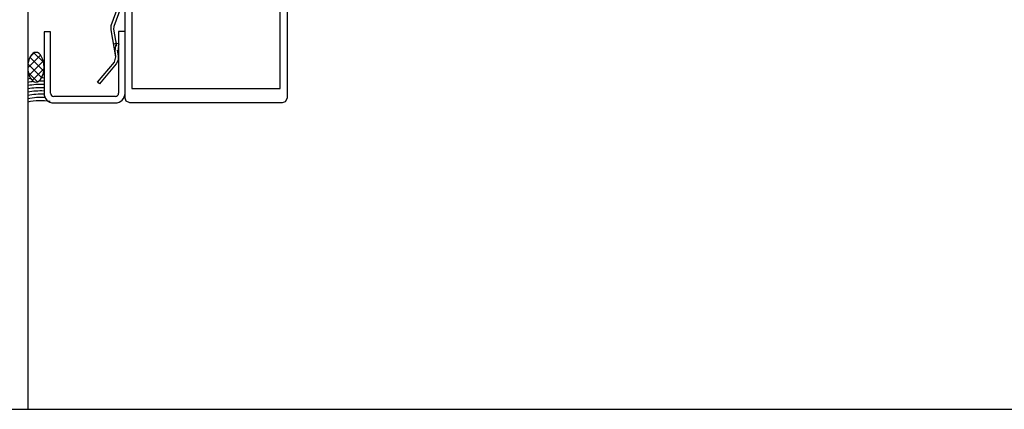
# Model space of a CAD drawing. Extents: x 53421 to 53603, y -28332 to -28255.
# Drawn here: x 53476 to 53476, y -28305 to -28305 of the extents above; entities that cross this region are included whole.
import ezdxf

# ---------------------------------------------------------------- set-up
doc = ezdxf.new("R2010")
doc.units = 0
doc.header["$MEASUREMENT"] = 0
for name, color, linetype in [('A-infissi', 8, 'CONTINUOUS'), ('A-profili', 2, 'CONTINUOUS'), ('A-profili rivestimenti', 9, 'CONTINUOUS')]:
    doc.layers.add(name, color=color, linetype=linetype)

msp = doc.modelspace()

# ---------------------------------------------------------------- linework, layer by layer
at = {"layer": 'A-infissi', "ltscale": 50}
for p, q in [((53475.78556501237, -28304.6594350559), (53475.78894501225, -28304.6501850559)), ((53475.78971501238, -28304.6504250552), (53475.78633501258, -28304.6596850559)), ((53475.78551501218, -28304.66073505514), (53475.78556501237, -28304.6594350559)), ((53475.78697501222, -28304.6690050556), (53475.78551501218, -28304.66073505514)), ((53475.78633501258, -28304.6596850559), (53475.78629501263, -28304.66055505483)), ((53475.78629501263, -28304.66055505483), (53475.78721501247, -28304.6657950546)), ((53475.76681500825, -28304.66131580688), (53475.76481500825, -28304.66131580688)), ((53475.76481500825, -28304.66131580688), (53475.76481500825, -28304.68027058683)), ((53475.76681500825, -28304.68025058683), (53475.76681500825, -28304.66131580688)), ((53475.78981501226, -28304.66127058688), (53475.78781501226, -28304.66127058688)), ((53475.78782411225, -28304.66127058688), (53475.78782411225, -28304.68025058688)), ((53475.78981501226, -28304.68027058688), (53475.78981501226, -28304.66127058688)), ((53475.78626501218, -28304.6650050556), (53475.78705501238, -28304.66486505621)), ((53475.78681501238, -28304.66727505605), (53475.78685501234, -28304.66639505499)), ((53475.78685501234, -28304.66814505499), (53475.78681501238, -28304.66727505605)), ((53475.78685501234, -28304.66639505499), (53475.78697501222, -28304.66553505628)), ((53475.78697501222, -28304.66553505628), (53475.7871350123, -28304.66482505529)), ((53475.7871350123, -28304.66482505529), (53475.78791501228, -28304.66499505537)), ((53475.7874250125, -28304.66697505491), (53475.78774501244, -28304.66877505605)), ((53475.78765501229, -28304.66646505468), (53475.78762501232, -28304.66727505605)), ((53475.78762501232, -28304.66727505605), (53475.78765501229, -28304.66807505529)), ((53475.78776501217, -28304.66567505567), (53475.78765501229, -28304.66646505468)), ((53475.78791501228, -28304.66499505537), (53475.78776501217, -28304.66567505567)), ((53475.7637666929, -28304.6685242004), (53475.75981758854, -28304.67247330476)), ((53475.76458856917, -28304.67035397456), (53475.76020726512, -28304.67473527861)), ((53475.76473000547, -28304.67345247007), (53475.76046070113, -28304.66918316573)), ((53475.76190752439, -28304.66773171848), (53475.76046520421, -28304.66917403867)), ((53475.7646743223, -28304.67074513647), (53475.76172793715, -28304.66779875131)), ((53475.78653501216, -28304.67064505499), (53475.78697501222, -28304.6690050556)), ((53475.78697501222, -28304.6690050556), (53475.78685501234, -28304.66814505499)), ((53475.7876850125, -28304.67007505529), (53475.78708501258, -28304.67122505491)), ((53475.78765501229, -28304.66807505529), (53475.7877450122, -28304.66877505605)), ((53475.78774501244, -28304.66877505605), (53475.7876850125, -28304.67007505529)), ((53475.76410251297, -28304.675476628), (53475.75987664079, -28304.67125075581)), ((53475.76479823299, -28304.67279596116), (53475.76120915413, -28304.67638504002)), ((53475.78134501258, -28304.6768250572), (53475.78653501216, -28304.67064505499)), ((53475.78708501258, -28304.67122505491), (53475.78196501247, -28304.67733505552)), ((53475.76275987222, -28304.67678563768), (53475.76000772869, -28304.67403349415)), ((53475.78196501247, -28304.67733505552), (53475.78134501258, -28304.6768250572)), ((53475.78682411226, -28304.68125058688), (53475.76781500825, -28304.68125058683)), ((53475.76781500825, -28304.68327058683), (53475.78681501225, -28304.68327058688))]:
    msp.add_line(p, q, dxfattribs=at)
at = {"layer": 'A-infissi'}
for points in [[(53475.83981501226, -28304.61827058588), (53475.83981501226, -28304.68177058687), (53475.83925501026, -28304.68294058588), (53475.83831501126, -28304.68327058688), (53475.79131501326, -28304.68327058688), (53475.79014501326, -28304.68271058988), (53475.78981501226, -28304.68177058687), (53475.78981501226, -28304.61827058588)], [(53475.83771501426, -28304.67877058488), (53475.83771501426, -28304.63357058187), (53475.79191501026, -28304.63357058187), (53475.79191501026, -28304.67877058488), (53475.83771501626, -28304.67877058488)]]:
    msp.add_lwpolyline(points, dxfattribs=at)
at = {"layer": 'A-infissi', "ltscale": 50}
for centre, radius, start, end in [((53475.76383913364, -28304.70011246691), 0.0265430491279956, 98.38356027403024, 98.72009516724583), ((53475.76383913364, -28304.70011246691), 0.0255430491279956, 98.1024757971032, 99.06430453273585), ((53475.76383913364, -28304.70011246691), 0.0245430491279956, 97.34933814973398, 99.43693542609029), ((53475.76383913364, -28304.70011246691), 0.0245430491279956, 87.72121872920356, 89.50494440766238), ((53475.76383913364, -28304.70011246691), 0.0255430491279956, 87.81047642974094, 88.57316531424394), ((53475.76383913364, -28304.70011246691), 0.0265430491279956, 87.89300389087681, 88.12034625611702), ((53475.76383913364, -28304.70011246691), 0.0235430491279956, 95.4226991994326, 99.84167823540378), ((53475.76383913364, -28304.70011246691), 0.0225430491279956, 87.51892590886816, 100.2828948892579), ((53475.76383913364, -28304.70011246691), 0.0215430491279956, 87.40368057385172, 100.765779872968), ((53475.76383913364, -28304.70011246691), 0.0235430491279956, 87.62437225304201, 91.61729745007491), ((53475.76383913364, -28304.70011246691), 0.0205430491279956, 87.27720323826006, 101.2965702433385), ((53475.76383913364, -28304.70011246691), 0.0195430491279956, 86.97693093091237, 101.8828231039282), ((53475.76383913364, -28304.70011246691), 0.0185430491279956, 85.55307128207704, 102.5337874731002), ((53475.76781500826, -28304.68027058683), 0.002999999999956345, 179.9999999993747, 269.9999998611784), ((53475.76781500826, -28304.68025058683), 0.001000000000021828, 180, 269.999999862429), ((53475.78681501225, -28304.68027058688), 0.002999999999992724, 270.0000000012506, 0), ((53475.78682411226, -28304.68025058688), 0.001000000000058208, 270, 0), ((53475.76383913364, -28304.70011246691), 0.0175430491279956, 80.70660278563412, 103.2609106515599)]:
    msp.add_arc(centre, radius, start, end, dxfattribs=at)
at = {"layer": 'A-infissi', "ltscale": 50, "extrusion": (0, 0, -1)}
msp.add_ellipse((53475.76231500826, -28304.67226462041), major_axis=(2.813129861857222e-19, -0.004594341443806116), ratio=0.5441476282460809, dxfattribs=at)
at = {"layer": 'A-profili', "ltscale": 50}
msp.add_line((53475.75981500826, -28304.77777055687), (53476.96981500825, -28304.77777055687), dxfattribs=at)
at = {"layer": 'A-profili rivestimenti', "linetype": 'ByBlock', "ltscale": 50}
for p in [(53475.75981500826, -28304.53777055688), (53474.76481500825, -28304.77777055687)]:
    msp.add_line(p, (53475.75981500826, -28304.77777055687), dxfattribs=at)

doc.saveas('drawing.dxf')
